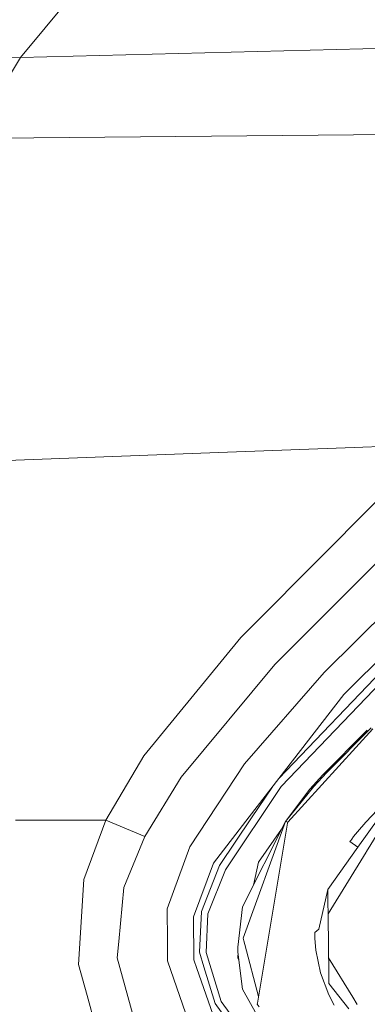
# Model space of a CAD drawing. Units: millimetres. Extents: x -1524 to 1530, y -383 to 3602.
# Drawn here: x -80 to -54, y 2019 to 2092 of the extents above; entities that cross this region are included whole.
import ezdxf

# ---------------------------------------------------------------- set-up
doc = ezdxf.new("R2010")
doc.units = ezdxf.units.MM
doc.layers.add('1', color=7, linetype='Continuous', true_color=0xffffff)
doc.styles.add('blockfont', font='simplex.shx')
doc.dimstyles.get("Standard").update_dxf_attribs({"dimtxt": 0.18, "dimasz": 0.18, "dimexe": 0.18, "dimexo": 0.0625, "dimgap": 0.09, "dimtad": 0, "dimtih": 1, "dimtoh": 1, "dimdec": 4, "dimzin": 0, "dimdsep": 46, "dimtxsty": 'Standard', "dimcen": 0.09, "dimadec": 0, "dimazin": 0, "dimtfac": 1, "dimtdec": 4, "dimtofl": 0, "dimtmove": 0, "dimatfit": 3, "dimfxl": 1, "dimtolj": 1, "dimtzin": 0, "dimarcsym": 0})

# ---------------------------------------------------------------- blocks, each defined once
blk = doc.blocks.new('_U2')
at = {"layer": '1', "color": 18, "lineweight": 13}
for p, q in [((-15.723897, 3291.79223), (-40.723897, 3291.79223)), ((-40.723897, 3291.79223), (-40.723897, 3198.04223)), ((215.94277, 3291.79223), (190.94277, 3291.79223)), ((215.94277, 3198.04223), (215.94277, 3291.79223)), ((-40.723897, 3198.04223), (-15.723897, 3198.04223)), ((190.94277, 3198.04223), (215.94277, 3198.04223))]:
    blk.add_line(p, q, dxfattribs=at)
at = {"layer": '1', "color": 18, "lineweight": 35}
for p, q in [((-1219.774512, 1631.686447), (-1219.774512, 3246.91723)), ((1219.160052, 1631.661652), (1219.160052, 3246.91723)), ((-1219.774512, 3244.91723), (-196.18223, 3244.91723)), ((1219.160052, 3244.91723), (217.44277, 3244.91723))]:
    blk.add_line(p, q, dxfattribs=at)
at = {"layer": '1', "color": 18, "lineweight": 70}
for points in [[(-1219.774512, 3244.91723), (-1169.774561, 3258.314689), (-1169.774463, 3231.51977)], [(1219.160052, 3244.91723), (1169.160102, 3231.51977), (1169.160003, 3258.314689)]]:
    blk.add_solid(points, dxfattribs=at)
at = {"layer": '1', "color": 18, "linetype": 'Continuous', "lineweight": 13, "char_height": 50, "attachment_point": 7, "line_spacing_factor": 0.903614, "style": 'blockfont'}
for s, insert in [('\\W1.1795;96', (-192.03223, 3206.021396)), ('\\W1.1743;2439', (-16.198897, 3206.021396)), ('\\W1.1945;FENDER WIDTH', (-322.03223, 3084.146396))]:
    blk.add_mtext(s, dxfattribs=dict(at, insert=insert))

msp = doc.modelspace()

# ---------------------------------------------------------------- linework, layer by layer
at = {"layer": '1', "color": 18, "linetype": 'Continuous', "lineweight": 13}
for p, q in [((-67.620271, 2104.907034), (-80.281561, 2089.61272)), ((-80.281561, 2089.61272), (-46.630458, 2090.456961)), ((-95.48523, 2089.366911), (-80.281561, 2089.61272)), ((-80.281561, 2089.61272), (-82.133604, 2086.568354)), ((-83.974888, 2083.541391), (-51.597515, 2083.857773)), ((-55.301992, 2060.387371), (-51.437368, 2060.534237)), ((-96.425077, 2058.823822), (-65.478729, 2060.000418)), ((-55.301992, 2060.387371), (-65.478729, 2060.000418)), ((-62.658118, 2047.2908), (-53.735995, 2056.269405)), ((-45.994799, 2054.999111), (-57.549012, 2043.509958)), ((-51.285309, 2054.108856), (-61.248095, 2044.12627)), ((-56.092934, 2041.857479), (-44.600244, 2053.283928)), ((-60.952867, 2035.567862), (-45.587644, 2051.656244)), ((-45.238431, 2051.228044), (-60.770025, 2034.968851)), ((-63.803138, 2046.138523), (-62.658118, 2047.2908)), ((-71.057031, 2037.275312), (-63.803138, 2046.138523)), ((-61.248095, 2044.12627), (-68.268055, 2035.674808)), ((-57.549012, 2043.509958), (-63.511239, 2036.663292)), ((-56.092934, 2041.857479), (-63.167871, 2032.701252)), ((-60.282507, 2032.29594), (-53.907042, 2039.294718)), ((-54.325399, 2039.200781), (-57.648276, 2035.840748)), ((-54.32642, 2039.199715), (-57.648075, 2035.84088)), ((-57.361511, 2036.029814), (-54.042866, 2039.381264)), ((-71.057031, 2037.275312), (-73.896506, 2032.45425)), ((-63.511239, 2036.663292), (-67.619325, 2030.44009)), ((-70.993291, 2031.216381), (-68.268055, 2035.674808)), ((-58.621192, 2034.783361), (-57.648276, 2035.840748)), ((-57.651272, 2035.837648), (-58.621085, 2034.783433)), ((-58.323552, 2034.983156), (-57.361511, 2036.029814)), ((-57.649212, 2035.839731), (-57.651272, 2035.837648)), ((-57.648276, 2035.840748), (-57.361511, 2036.029814)), ((-60.770025, 2034.968851), (-64.95005, 2028.739927)), ((-62.996821, 2032.614229), (-61.429296, 2034.951278)), ((-60.442274, 2032.360075), (-58.323552, 2034.983156)), ((-58.621192, 2034.783361), (-60.442274, 2032.360075)), ((-58.621192, 2034.783361), (-58.323552, 2034.983156)), ((-54.394157, 2030.094145), (-51.295243, 2035.158407)), ((-55.031089, 2030.416964), (-52.559336, 2033.894775)), ((-53.131999, 2033.677576), (-54.428117, 2032.302139)), ((-73.897065, 2032.453535), (-80.668611, 2032.453535)), ((-75.555512, 2027.993439), (-73.897065, 2032.453535)), ((-73.897065, 2032.453535), (-73.896506, 2032.45425)), ((-73.896506, 2032.45425), (-70.993291, 2031.216381)), ((-65.848151, 2029.2325), (-63.167871, 2032.701252)), ((-62.996821, 2032.614229), (-65.392443, 2029.04248)), ((-63.664557, 2025.959967), (-60.442274, 2032.360075)), ((-63.619772, 2023.599623), (-60.442274, 2032.360075)), ((-62.556596, 2018.745182), (-60.295755, 2032.217024)), ((-60.737283, 2031.774127), (-62.469428, 2029.31094)), ((-60.442274, 2032.360075), (-60.362393, 2032.328127)), ((-60.282507, 2032.29594), (-60.362393, 2032.328127)), ((-60.282507, 2032.29594), (-60.295755, 2032.217024)), ((-54.428117, 2032.302139), (-55.046727, 2031.583546)), ((-72.563538, 2027.394054), (-70.993291, 2031.216381)), ((-55.566532, 2030.934332), (-55.602783, 2030.887125)), ((-55.493662, 2031.028269), (-55.566532, 2030.934332)), ((-55.493662, 2031.028269), (-55.34649, 2031.21495)), ((-55.34649, 2031.21495), (-55.046727, 2031.583546)), ((-67.619325, 2030.44009), (-69.30826, 2025.81024)), ((-55.031089, 2030.416964), (-57.272235, 2027.263639)), ((-55.602783, 2030.887125), (-55.620862, 2030.863522)), ((-55.031089, 2030.416964), (-55.620862, 2030.863522)), ((-57.253227, 2025.422156), (-54.419292, 2030.053137)), ((-54.394157, 2030.094145), (-54.419292, 2030.053137)), ((-65.848151, 2029.2325), (-67.338736, 2025.197742)), ((-66.746966, 2025.605677), (-65.392443, 2029.04248)), ((-64.95005, 2028.739927), (-66.259676, 2025.426386)), ((-62.469428, 2029.31094), (-62.850754, 2027.576344)), ((-75.555512, 2027.993439), (-75.960116, 2021.625994)), ((-72.933117, 2023.362158), (-72.563538, 2027.394054)), ((-57.944396, 2024.292705), (-57.272235, 2027.263639)), ((-57.272235, 2027.263639), (-57.243203, 2024.451015)), ((-69.30826, 2025.81024), (-69.295222, 2023.362158)), ((-64.013453, 2022.934196), (-63.664557, 2025.959967)), ((-67.338736, 2025.197742), (-67.324044, 2021.983383)), ((-66.746966, 2025.605677), (-66.895248, 2022.549389)), ((-66.259676, 2025.426386), (-66.400634, 2022.544144)), ((-57.944396, 2024.292705), (-58.244036, 2024.019239)), ((-57.243203, 2024.451015), (-57.236807, 2023.831366)), ((-63.568653, 2023.40555), (-63.619772, 2023.599623)), ((-58.246305, 2023.81253), (-58.246297, 2023.826359)), ((-58.246294, 2023.798702), (-58.246305, 2023.81253)), ((-58.246297, 2023.826359), (-58.246219, 2023.853777)), ((-58.246294, 2023.799179), (-58.238032, 2023.812685)), ((-58.246294, 2023.798702), (-58.243317, 2023.578403)), ((-58.246219, 2023.853777), (-58.245817, 2023.90909)), ((-58.245817, 2023.90909), (-58.244036, 2024.019239)), ((-58.243317, 2023.578403), (-58.180602, 2022.703646)), ((-57.236807, 2023.831366), (-57.199304, 2020.198105)), ((-73.04685, 2022.121189), (-72.933117, 2023.362158)), ((-69.28748, 2021.909473), (-69.295222, 2023.362158)), ((-64.013453, 2022.934196), (-64.021373, 2022.86577)), ((-64.018869, 2022.629736), (-64.021373, 2022.86577)), ((-63.495421, 2023.127554), (-63.568653, 2023.40555)), ((-63.495421, 2023.127554), (-62.472684, 2019.245193)), ((-71.661578, 2017.056702), (-73.04685, 2022.121189)), ((-66.895248, 2022.549389), (-66.55761, 2021.453379)), ((-66.400634, 2022.544144), (-65.261328, 2018.85247)), ((-64.01808, 2022.555349), (-64.018869, 2022.629736)), ((-63.674965, 2019.783733), (-64.01808, 2022.555349)), ((-63.995192, 2022.370469), (-64.010264, 2022.30191)), ((-64.010264, 2022.30191), (-63.978381, 2022.234668)), ((-64.010264, 2022.138594), (-64.010264, 2022.30191)), ((-63.951019, 2022.013642), (-64.010264, 2022.138594)), ((-58.180602, 2022.703646), (-57.826967, 2021.002767)), ((-57.219198, 2022.125425), (-55.409146, 2019.175766)), ((-75.960116, 2021.625994), (-75.310537, 2019.310472)), ((-67.678624, 2017.289398), (-69.28748, 2021.909473)), ((-67.092539, 2021.321295), (-67.324044, 2021.983383)), ((-65.898219, 2017.905472), (-67.092539, 2021.321295)), ((-66.55761, 2021.453379), (-65.712789, 2018.711327)), ((-57.826967, 2021.002767), (-57.200001, 2019.369839)), ((-55.71098, 2018.321274), (-57.199304, 2020.198105)), ((-74.310423, 2015.745638), (-75.310537, 2019.310472)), ((-63.674965, 2019.783733), (-61.67197, 2016.205547)), ((-56.803727, 2018.596886), (-57.200001, 2019.369839)), ((-55.07311, 2018.628357), (-55.409146, 2019.175766)), ((-65.712789, 2018.711327), (-60.490572, 2011.533497)), ((-65.261328, 2018.85247), (-56.45818, 2006.762503)), ((-62.569091, 2018.670557), (-62.556596, 2018.745182)), ((-62.413415, 2018.468855), (-62.569091, 2018.670557))]:
    msp.add_line(p, q, dxfattribs=at)

# ---------------------------------------------------------------- dimensions: what is measured, and where the dimension line sits
dim = msp.add_linear_dim(base=(1219.160052, 3244.91723), p1=(-1219.774512, 1631.686447), p2=(1219.160052, 1631.661652), text=' <> \\P\\C18;\\H50.00;\\Fsimplex.shx;FENDER WIDTH\\Fsimplex.shx;\\H50.00;\\C18;', dimstyle='Standard', override={"dimtxt": 50, "dimasz": 50, "dimexe": 2, "dimexo": 0, "dimgap": 1.5, "dimtih": 1, "dimtoh": 1, "dimdec": 1, "dimlfac": 0.03937, "dimzin": 8, "dimdsep": 44, "dimlunit": 2, "dimtxsty": 'blockfont', "dimsah": 1, "dimse1": 0, "dimse2": 0, "dimsd1": 0, "dimsd2": 0, "dimclrd": 18, "dimclre": 18, "dimclrt": 18, "dimtol": 0, "dimtm": -0.1, "dimtfac": 1, "dimtdec": 2, "dimtofl": 1, "dimtmove": 0, "dimtzin": 8, "dimlwd": 35, "dimlwe": 35}, dxfattribs=at)
dim.commit()
dim.dimension.update_dxf_attribs({"geometry": '_U2', "text_midpoint": (-0.30723, 3244.91723), "dimtype": 160})

doc.saveas('drawing.dxf')
